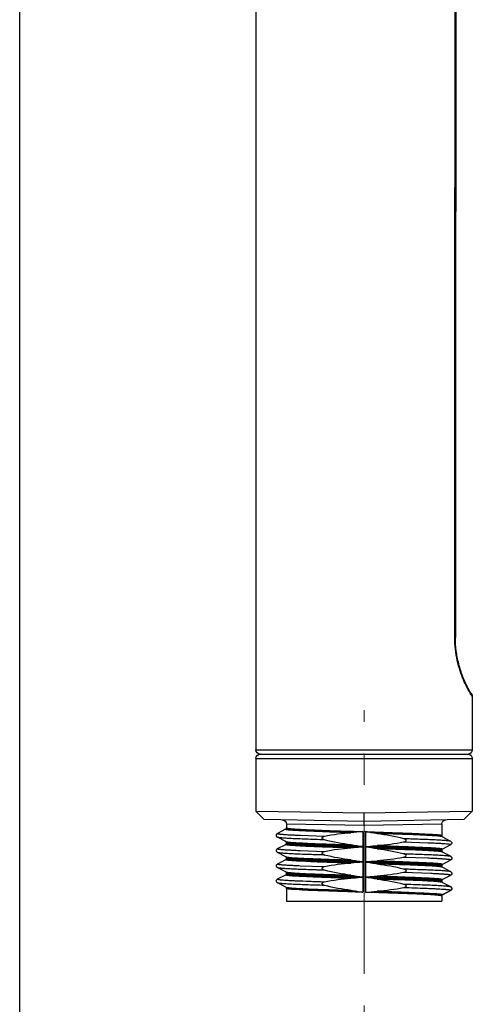
# Model space of a CAD drawing. Units: millimetres. Extents: x 72 to 8980, y -1552 to 626.
# Drawn here: x 7039 to 7093, y -150 to -33 of the extents above; entities that cross this region are included whole.
import ezdxf

# ---------------------------------------------------------------- set-up
doc = ezdxf.new("R2010")
doc.units = ezdxf.units.MM
doc.header["$MEASUREMENT"] = 0
doc.linetypes.add('CENTER', pattern=[2, 1.25, -0.25, 0.25, -0.25])
doc.layers.add('Centerline', color=4, linetype='CENTER', lineweight=15)
doc.layers.add('Wall_Floor', color=7, linetype='Continuous')

# ---------------------------------------------------------------- blocks, each defined once
blk = doc.blocks.new('44')
for p, q in [((27.04, -635.02), (27.04, -769.87)), ((3.23, -677.16), (3.24, -683.03)), ((3.24, -683.03), (3.25, -694.13)), ((3.25, -694.13), (3.26, -700.35)), ((3.26, -700.35), (3.27, -711.25)), ((3.27, -711.25), (3.28, -717.66)), ((3.28, -717.66), (3.29, -733)), ((3.29, -733), (3.29, -737.06)), ((3.29, -737.06), (3.3, -756.47)), ((3.38, -756.46), (3.3, -756.47)), ((1.29, -763.52), (1.29, -769.87)), ((1.37, -763.24), (1.44, -763.12)), ((1.44, -763.12), (1.37, -763.24)), ((27.04, -769.87), (1.29, -769.87)), ((27.04, -770.87), (1.29, -770.87)), ((1.29, -770.87), (1.29, -777.15)), ((26.54, -770.37), (1.79, -770.37)), ((26.54, -770.37), (2.25, -770.37)), ((27.04, -770.87), (27.04, -777.15)), ((6.6, -777.24), (1.29, -777.15)), ((1.29, -777.15), (2.28, -778.16)), ((2.28, -778.16), (14.17, -778.37)), ((14.17, -777.36), (6.6, -777.24)), ((21.73, -777.24), (14.17, -777.36)), ((14.17, -778.37), (14.17, -777.36)), ((14.17, -778.37), (26.05, -778.16)), ((27.04, -777.15), (21.73, -777.24)), ((26.05, -778.16), (27.04, -777.15)), ((4.92, -778.7), (14.17, -778.87)), ((4.92, -778.7), (4.92, -780.05)), ((14.17, -778.87), (14.17, -778.37)), ((14.17, -778.87), (23.41, -778.7)), ((23.41, -778.7), (23.41, -779.14)), ((23.41, -779.14), (23.41, -779.14)), ((23.43, -779.22), (23.41, -779.14)), ((23.51, -779.31), (23.51, -779.31)), ((23.51, -779.31), (24.47, -779.81)), ((23.52, -779.32), (23.51, -779.31)), ((23.52, -779.32), (24.48, -779.82)), ((4.84, -780.2), (3.87, -780.71)), ((4.83, -780.2), (4.83, -780.2)), ((4.92, -780.05), (4.92, -780.05)), ((14.01, -779.6), (14.01, -781.39)), ((14.33, -779.59), (14.33, -781.38)), ((21.75, -780.03), (18.87, -780.13)), ((23.5, -780.77), (24.46, -780.27)), ((24.47, -779.81), (24.48, -779.82)), ((24.53, -779.85), (24.48, -779.82)), ((24.58, -780.15), (24.61, -780.06)), ((3.87, -781.18), (3.86, -781.17)), ((3.87, -781.18), (3.87, -781.18)), ((3.88, -781.18), (4.83, -781.68)), ((6.58, -780.95), (9.47, -780.85)), ((14.01, -781.41), (14.01, -783.2)), ((14.33, -781.4), (14.33, -783.19)), ((23.41, -780.93), (23.41, -780.95)), ((23.41, -780.95), (23.41, -780.95)), ((24.46, -781.61), (23.5, -781.11)), ((24.46, -781.61), (24.47, -781.61)), ((3.88, -782.52), (4.83, -782.02)), ((4.92, -781.84), (4.92, -781.86)), ((4.92, -781.84), (4.92, -781.84)), ((4.92, -781.86), (4.92, -781.86)), ((6.57, -782.76), (9.47, -782.66)), ((21.76, -781.84), (18.86, -781.94)), ((23.41, -782.74), (23.41, -782.74)), ((23.41, -782.74), (23.41, -782.77)), ((23.41, -782.77), (23.41, -782.77)), ((23.5, -782.59), (24.47, -782.09)), ((24.47, -782.09), (24.47, -782.09)), ((3.87, -782.99), (3.87, -782.98)), ((3.88, -782.99), (4.84, -783.49)), ((4.83, -783.83), (3.88, -784.33)), ((4.83, -783.49), (4.83, -783.49)), ((4.92, -783.65), (4.92, -783.67)), ((4.92, -783.65), (4.92, -783.65)), ((4.92, -783.67), (4.92, -783.67)), ((14.01, -783.22), (14.01, -785.01)), ((14.33, -783.21), (14.33, -785)), ((21.77, -783.65), (18.86, -783.75)), ((20.52, -783.17), (21.76, -783.12)), ((24.45, -783.42), (23.5, -782.92)), ((23.5, -782.92), (23.5, -782.92)), ((23.5, -784.39), (24.45, -783.89)), ((24.45, -783.42), (24.45, -783.42)), ((24.45, -783.89), (24.45, -783.89)), ((3.88, -784.8), (4.84, -785.3)), ((6.03, -784.59), (6.15, -784.59)), ((6.15, -784.59), (6.23, -784.58)), ((6.23, -784.58), (9.47, -784.47)), ((14.01, -785.03), (14.01, -786.82)), ((14.33, -785.02), (14.33, -786.81)), ((23.41, -784.54), (23.41, -784.54)), ((23.41, -784.54), (23.41, -784.57)), ((23.41, -784.57), (23.41, -784.57)), ((24.46, -785.23), (23.5, -784.73)), ((24.46, -785.23), (24.47, -785.24)), ((4.83, -785.64), (3.87, -786.14)), ((4.92, -785.45), (4.92, -785.48)), ((4.92, -785.45), (4.92, -785.45)), ((23.41, -786.36), (23.41, -786.36)), ((23.41, -786.36), (23.41, -787.87)), ((23.5, -786.21), (24.46, -785.7)), ((23.5, -786.21), (23.5, -786.21)), ((3.86, -786.59), (3.8, -786.56)), ((4.82, -787.09), (3.86, -786.59)), ((3.86, -786.6), (3.86, -786.59)), ((3.87, -786.6), (3.86, -786.6)), ((4.82, -787.1), (3.87, -786.6)), ((4.82, -787.09), (4.82, -787.1)), ((4.82, -787.1), (4.82, -787.1)), ((4.92, -787.27), (4.92, -787.87)), ((4.92, -787.27), (4.92, -787.27)), ((23.41, -787.87), (4.92, -787.87))]:
    blk.add_line(p, q)
for points in [[(1.36, -763.25), (1.31, -763.36), (1.29, -763.49), (1.29, -763.52)], [(23.51, -779.31), (23.48, -779.29), (23.43, -779.22), (23.41, -779.14)], [(4.92, -780.05), (4.92, -780.08), (4.89, -780.16), (4.85, -780.19), (4.83, -780.21)], [(24.46, -780.27), (24.52, -780.24), (24.58, -780.15), (24.61, -780.06)], [(3.87, -780.71), (3.83, -780.73), (3.78, -780.79), (3.73, -780.88), (3.73, -781), (3.78, -781.1), (3.83, -781.15), (3.88, -781.18)], [(4.83, -781.68), (4.85, -781.69), (4.89, -781.73), (4.92, -781.8), (4.92, -781.84)], [(23.41, -780.93), (23.43, -780.85), (23.48, -780.79), (23.5, -780.77)], [(23.5, -781.11), (23.49, -781.1), (23.45, -781.06), (23.41, -780.98), (23.41, -780.95)], [(24.47, -782.09), (24.51, -782.06), (24.56, -782), (24.61, -781.91), (24.61, -781.79), (24.56, -781.69), (24.5, -781.64), (24.47, -781.61)], [(3.88, -782.52), (3.84, -782.54), (3.78, -782.59), (3.74, -782.69), (3.73, -782.8), (3.78, -782.9), (3.83, -782.96), (3.88, -782.99)], [(4.92, -781.86), (4.92, -781.89), (4.89, -781.97), (4.85, -782), (4.83, -782.02)], [(23.41, -782.74), (23.42, -782.71), (23.45, -782.64), (23.48, -782.6), (23.5, -782.59)], [(23.5, -782.92), (23.49, -782.91), (23.45, -782.88), (23.42, -782.81), (23.41, -782.77)], [(4.83, -783.49), (4.85, -783.5), (4.89, -783.54), (4.92, -783.62), (4.92, -783.65)], [(4.92, -783.67), (4.92, -783.71), (4.88, -783.78), (4.85, -783.82), (4.83, -783.83)], [(24.45, -783.89), (24.49, -783.87), (24.55, -783.81), (24.59, -783.72), (24.59, -783.6), (24.55, -783.5), (24.49, -783.45), (24.45, -783.42)], [(3.88, -784.32), (3.84, -784.35), (3.78, -784.41), (3.73, -784.5), (3.73, -784.62), (3.78, -784.72), (3.83, -784.77), (3.88, -784.8)], [(23.41, -784.54), (23.42, -784.51), (23.45, -784.43), (23.49, -784.4), (23.5, -784.39)], [(23.5, -784.73), (23.48, -784.72), (23.45, -784.68), (23.41, -784.6), (23.41, -784.57)], [(24.46, -785.7), (24.5, -785.68), (24.56, -785.62), (24.6, -785.53), (24.6, -785.41), (24.56, -785.31), (24.5, -785.26), (24.46, -785.23)], [(3.87, -786.14), (3.82, -786.17), (3.75, -786.27), (3.73, -786.32)], [(4.92, -785.48), (4.9, -785.56), (4.86, -785.62), (4.83, -785.64)], [(4.84, -785.3), (4.85, -785.31), (4.89, -785.34), (4.92, -785.42), (4.92, -785.45)], [(23.41, -786.36), (23.42, -786.33), (23.45, -786.25), (23.48, -786.22), (23.5, -786.2)], [(4.82, -787.1), (4.86, -787.12), (4.91, -787.19), (4.92, -787.27)]]:
    blk.add_lwpolyline(points)
for centre, radius, start, end in [((-46772.1, -761.56), 46775.48, 0.006245, 0.133487), ((-9.31, -756.47), 12.61, 352.5939, 0.0059), ((-9.45, -756.45), 12.75, 349.2815, 352.603), ((-9.59, -756.43), 12.89, 345.5886, 349.2922), ((-10.02, -756.3), 13.34, 339.3944, 341.8968), ((-9.76, -756.38), 13.07, 341.8751, 345.575), ((-10.17, -756.23), 13.51, 334.3585, 336.0466), ((-9.93, -756.33), 13.24, 336.038, 339.3844), ((-9.73, -756.47), 13, 329.2238, 330.7728), ((-9.98, -756.32), 13.3, 330.7466, 331.8566), ((-10.02, -756.3), 13.34, 331.8719, 334.3687), ((1.79, -769.87), 0.5, 180, 270), ((26.54, -769.87), 0.5, 270, 0), ((1.79, -770.87), 0.5, 90, 180), ((26.54, -770.87), 0.5, 0, 90), ((4.42, -778.7), 0.5, 0.0001, 88.9999), ((23.91, -778.7), 0.5, 91.0001, 179.9999), ((12.29, -776.99), 2.85, 276.1764, 276.4263), ((24.36, -780.04), 0.25, 47.3155, 62.5167), ((24.36, -780.04), 0.25, 31.261, 47.3155), ((24.36, -780.04), 0.25, 323.5341, 332.0286), ((24.36, -780.04), 0.251, 19.0323, 31.2427), ((24.36, -780.04), 0.25, 0.0071, 31.261), ((24.36, -780.04), 0.25, 332.0337, 333.5495), ((24.36, -780.04), 0.252, 0.0739, 18.9501), ((24.36, -780.04), 0.25, 354.5342, 0.0071), ((6.19, -437.41), 346.07, 271.5784, 272.1179), ((5.57, -435.46), 348.04, 272.2081, 272.462), ((19.45, -742.97), 41.81, 273.7858, 273.9247), ((20.31, -752.62), 32.17, 273.3988, 273.5837), ((3.97, -786.37), 0.251, 167.1645, 179.9854), ((3.98, -786.37), 0.252, 180.0711, 198.9573), ((3.97, -786.37), 0.25, 180.0091, 221.4957), ((3.97, -786.37), 0.251, 199.0695, 216.0274), ((3.97, -786.37), 0.25, 216.0757, 221.4939), ((3.97, -786.37), 0.25, 221.4957, 227.3015), ((3.97, -786.37), 0.25, 227.3015, 242.5168)]:
    blk.add_arc(centre, radius, start, end)
for points, knots in [([(1.29, -763.52), (1.29, -763.51), (1.32, -763.47), (1.37, -763.37), (1.47, -763.22), (1.66, -762.89), (1.97, -762.33), (2.37, -761.49), (2.76, -760.43), (3.22, -758.76), (3.38, -757.39), (3.38, -756.46)], [0, 0, 0, 0, 0.005058, 0.020072, 0.044802, 0.078888, 0.173431, 0.300201, 0.453594, 0.625992, 1, 1, 1, 1]), ([(21.74, -779.32), (21.26, -779.35), (20.18, -779.39), (18.43, -779.47), (16.8, -779.52), (15.59, -779.55), (14.87, -779.57), (14.51, -779.58), (14.33, -779.59)], [0, 0, 0, 0, 0.195229, 0.436148, 0.709438, 0.853552, 0.926611, 1, 1, 1, 1]), ([(23.41, -779.14), (23.41, -779.15), (23.4, -779.16), (23.37, -779.17), (23.28, -779.19), (23.15, -779.22), (22.96, -779.24), (22.73, -779.26), (22.44, -779.28), (22.11, -779.3), (21.87, -779.31), (21.74, -779.32)], [0, 0, 0, 0, 0.008071, 0.022249, 0.072627, 0.153443, 0.264628, 0.405699, 0.575931, 0.7744, 1, 1, 1, 1]), ([(21.75, -779.5), (21.88, -779.49), (22.13, -779.48), (22.49, -779.46), (22.79, -779.44), (23.01, -779.42), (23.16, -779.4), (23.25, -779.39), (23.33, -779.38), (23.4, -779.37), (23.44, -779.35), (23.47, -779.35), (23.49, -779.34), (23.5, -779.33), (23.51, -779.33), (23.51, -779.32), (23.52, -779.32), (23.52, -779.32), (23.52, -779.32)], [0, 0, 0, 0, 0.22557, 0.424114, 0.594463, 0.735636, 0.795034, 0.846869, 0.891084, 0.927647, 0.956559, 0.968167, 0.977899, 0.985798, 0.991944, 0.996512, 0.998343, 1, 1, 1, 1]), ([(9.47, -780.4), (9.37, -780.41), (9.18, -780.41), (8.79, -780.43), (8.15, -780.45), (7.3, -780.48), (6.37, -780.51), (5.57, -780.55), (5, -780.58), (4.61, -780.61), (4.39, -780.63), (4.2, -780.65), (4.05, -780.66), (3.95, -780.68), (3.89, -780.7), (3.87, -780.71)], [0, 0, 0, 0, 0.052936, 0.104947, 0.205973, 0.394455, 0.561662, 0.704294, 0.820729, 0.868765, 0.909817, 0.943678, 0.970125, 0.988944, 1, 1, 1, 1]), ([(4.83, -780.2), (4.84, -780.2), (4.87, -780.19), (4.95, -780.17), (5.08, -780.16), (5.29, -780.13), (5.56, -780.11), (5.89, -780.09), (6.28, -780.06), (6.73, -780.04), (7.42, -780), (8.4, -779.96), (9.69, -779.92), (11.11, -779.87), (12.09, -779.84), (12.6, -779.82)], [0, 0, 0, 0, 0.00433, 0.010673, 0.029511, 0.056526, 0.091571, 0.134391, 0.184716, 0.242172, 0.306361, 0.453087, 0.620828, 0.804864, 1, 1, 1, 1]), ([(6.59, -779.88), (6.46, -779.88), (6.22, -779.9), (5.89, -779.92), (5.6, -779.94), (5.37, -779.96), (5.18, -779.98), (5.05, -780), (4.97, -780.02), (4.93, -780.03), (4.92, -780.04), (4.92, -780.05)], [0, 0, 0, 0, 0.226828, 0.426246, 0.597099, 0.738405, 0.849393, 0.929546, 0.978805, 0.992329, 1, 1, 1, 1]), ([(14.01, -779.6), (13.92, -779.6), (13.73, -779.61), (13.37, -779.62), (12.74, -779.64), (11.86, -779.67), (10.83, -779.71), (9.56, -779.75), (8.15, -779.8), (7.07, -779.85), (6.59, -779.88)], [0, 0, 0, 0, 0.036727, 0.073403, 0.146475, 0.290613, 0.430415, 0.563936, 0.804834, 1, 1, 1, 1]), ([(9.47, -780.4), (9.44, -780.41), (9.38, -780.43), (9.29, -780.47), (9.21, -780.53), (9.17, -780.61), (9.18, -780.68), (9.21, -780.74), (9.28, -780.79), (9.37, -780.82), (9.44, -780.84), (9.47, -780.85)], [0, 0, 0, 0, 0.125499, 0.250913, 0.37597, 0.499242, 0.561621, 0.624182, 0.749122, 0.874509, 1, 1, 1, 1]), ([(12.61, -779.82), (12.73, -779.81), (12.95, -779.78), (13.34, -779.72), (13.55, -779.68), (14.12, -779.58), (14.01, -779.6)], [0, 0, 0, 0, 0.249994, 0.499994, 0.750166, 1, 1, 1, 1]), ([(15.73, -779.72), (16.02, -779.71), (16.6, -779.7), (17.73, -779.66), (19.44, -779.6), (20.86, -779.54), (21.75, -779.5)], [0, 0, 0, 0, 0.147366, 0.290901, 0.561111, 1, 1, 1, 1]), ([(18.87, -780.58), (18.9, -780.57), (18.96, -780.55), (19.05, -780.5), (19.13, -780.45), (19.17, -780.37), (19.16, -780.3), (19.12, -780.24), (19.05, -780.19), (18.96, -780.15), (18.9, -780.14), (18.87, -780.13)], [0, 0, 0, 0, 0.125499, 0.250914, 0.375971, 0.499241, 0.561621, 0.624181, 0.749121, 0.874509, 1, 1, 1, 1]), ([(18.87, -780.58), (19.25, -780.56), (19.99, -780.54), (21.04, -780.5), (21.97, -780.46), (22.77, -780.43), (23.35, -780.4), (23.73, -780.37), (23.96, -780.35), (24.14, -780.33), (24.29, -780.31), (24.39, -780.3), (24.44, -780.28), (24.46, -780.27)], [0, 0, 0, 0, 0.206441, 0.395192, 0.562785, 0.705818, 0.822283, 0.870152, 0.910912, 0.944412, 0.970502, 0.989049, 1, 1, 1, 1]), ([(24.48, -779.82), (24.48, -779.81), (24.48, -779.82), (24.47, -779.82), (24.47, -779.83), (24.46, -779.83), (24.45, -779.84), (24.43, -779.84), (24.4, -779.85), (24.37, -779.86), (24.33, -779.86), (24.27, -779.87), (24.18, -779.88), (24.06, -779.9), (23.92, -779.91), (23.75, -779.92), (23.57, -779.94), (23.28, -779.96), (22.88, -779.98), (22.34, -780), (21.95, -780.02), (21.75, -780.03)], [0, 0, 0, 0, 0.001303, 0.002814, 0.004691, 0.006988, 0.012946, 0.020816, 0.030637, 0.042418, 0.05616, 0.071854, 0.109056, 0.153928, 0.206361, 0.266246, 0.333471, 0.407928, 0.578092, 0.775819, 1, 1, 1, 1]), ([(24.61, -780.04), (24.61, -779.98), (24.58, -779.88), (24.5, -779.82), (24.47, -779.81)], [0, 0, 0, 0, 0.605889, 1, 1, 1, 1]), ([(3.86, -781.17), (3.86, -781.17), (3.86, -781.17), (3.86, -781.16), (3.87, -781.15), (3.88, -781.14), (3.9, -781.14), (3.94, -781.13), (4.05, -781.11), (4.24, -781.08), (4.48, -781.06), (4.71, -781.05), (4.92, -781.03), (5.15, -781.02), (5.49, -781), (5.97, -780.98), (6.37, -780.96), (6.58, -780.95)], [0, 0, 0, 0, 0.003124, 0.005695, 0.009419, 0.015055, 0.022808, 0.03273, 0.059095, 0.137471, 0.248872, 0.316499, 0.391863, 0.474852, 0.565356, 0.768428, 1, 1, 1, 1]), ([(6.58, -781.48), (6.31, -781.49), (5.93, -781.51), (5.47, -781.55), (5.24, -781.57), (5.09, -781.59), (5.01, -781.6), (4.94, -781.61), (4.88, -781.63), (4.85, -781.64), (4.83, -781.65), (4.82, -781.65), (4.82, -781.66), (4.82, -781.67), (4.83, -781.68), (4.83, -781.68)], [0, 0, 0, 0, 0.452597, 0.629318, 0.771306, 0.828982, 0.877662, 0.917295, 0.947874, 0.969489, 0.977047, 0.982601, 0.986544, 0.9899, 1, 1, 1, 1]), ([(4.83, -782.02), (4.84, -782.01), (4.87, -782), (4.94, -781.99), (5.07, -781.97), (5.28, -781.94), (5.55, -781.92), (5.88, -781.9), (6.27, -781.87), (6.72, -781.85), (7.41, -781.81), (8.4, -781.77), (9.69, -781.73), (11.12, -781.68), (12.1, -781.65), (12.61, -781.63)], [0, 0, 0, 0, 0.004184, 0.010388, 0.028976, 0.055784, 0.09066, 0.133369, 0.183614, 0.24104, 0.30524, 0.452105, 0.620088, 0.804456, 1, 1, 1, 1]), ([(4.92, -781.84), (4.92, -781.83), (4.93, -781.82), (4.97, -781.81), (5.05, -781.79), (5.18, -781.76), (5.36, -781.74), (5.6, -781.72), (5.88, -781.7), (6.22, -781.68), (6.45, -781.66), (6.58, -781.66)], [0, 0, 0, 0, 0.007744, 0.021537, 0.071354, 0.151848, 0.262929, 0.404105, 0.574653, 0.773652, 1, 1, 1, 1]), ([(6.58, -781.69), (6.45, -781.69), (6.21, -781.71), (5.88, -781.73), (5.6, -781.75), (5.36, -781.77), (5.18, -781.79), (5.05, -781.81), (4.97, -781.83), (4.93, -781.84), (4.92, -781.85), (4.92, -781.86)], [0, 0, 0, 0, 0.226872, 0.426306, 0.597164, 0.738484, 0.849503, 0.929702, 0.978993, 0.99248, 1, 1, 1, 1]), ([(12.61, -781.26), (12.31, -781.27), (11.73, -781.28), (10.6, -781.32), (9.29, -781.36), (7.86, -781.42), (6.98, -781.46), (6.58, -781.48)], [0, 0, 0, 0, 0.147464, 0.291082, 0.561386, 0.800711, 1, 1, 1, 1]), ([(6.58, -781.66), (7.06, -781.63), (8.14, -781.59), (9.55, -781.53), (10.82, -781.48), (11.68, -781.46), (12.38, -781.44), (12.92, -781.42), (13.37, -781.41), (13.69, -781.4), (13.87, -781.39), (13.96, -781.39), (14.01, -781.39)], [0, 0, 0, 0, 0.194946, 0.435815, 0.569368, 0.709226, 0.780913, 0.85344, 0.926554, 0.963251, 0.981621, 1, 1, 1, 1]), ([(14.01, -781.41), (14.19, -781.4), (13.3, -781.43), (12.83, -781.45), (11.46, -781.5), (9.91, -781.55), (8.14, -781.61), (7.06, -781.66), (6.58, -781.69)], [0, 0, 0, 0, 0.073446, 0.146561, 0.290776, 0.56419, 0.805045, 1, 1, 1, 1]), ([(14.01, -781.39), (14.12, -781.4), (13.55, -781.34), (13.34, -781.31), (12.95, -781.28), (12.73, -781.26), (12.61, -781.26)], [0, 0, 0, 0, 0.251152, 0.499994, 0.750006, 1, 1, 1, 1]), ([(12.61, -781.63), (12.73, -781.62), (12.98, -781.58), (13.32, -781.53), (14.24, -781.37), (14.01, -781.41)], [0, 0, 0, 0, 0.249994, 0.499996, 1, 1, 1, 1]), ([(15.73, -781.16), (15.61, -781.17), (15.35, -781.21), (15.01, -781.26), (14.1, -781.42), (14.33, -781.38)], [0, 0, 0, 0, 0.249994, 0.499996, 1, 1, 1, 1]), ([(14.33, -781.4), (14.21, -781.39), (14.78, -781.45), (15, -781.48), (15.38, -781.51), (15.61, -781.53), (15.73, -781.53)], [0, 0, 0, 0, 0.251136, 0.499994, 0.750006, 1, 1, 1, 1]), ([(14.33, -781.38), (14.42, -781.38), (14.6, -781.37), (14.96, -781.36), (15.59, -781.34), (16.48, -781.31), (17.51, -781.27), (18.78, -781.23), (20.19, -781.18), (21.27, -781.13), (21.75, -781.1)], [0, 0, 0, 0, 0.036742, 0.073433, 0.146534, 0.290726, 0.430567, 0.564111, 0.804983, 1, 1, 1, 1]), ([(21.75, -781.13), (20.68, -781.19), (18.92, -781.26), (16.81, -781.33), (15.59, -781.36), (14.87, -781.38), (14.51, -781.4), (14.33, -781.4)], [0, 0, 0, 0, 0.435889, 0.709273, 0.853465, 0.926566, 1, 1, 1, 1]), ([(23.5, -780.77), (23.49, -780.78), (23.47, -780.79), (23.39, -780.8), (23.26, -780.82), (23.05, -780.85), (22.78, -780.87), (22.45, -780.89), (22.06, -780.92), (21.62, -780.94), (20.92, -780.98), (19.94, -781.02), (18.64, -781.06), (17.22, -781.11), (16.23, -781.14), (15.73, -781.16)], [0, 0, 0, 0, 0.004167, 0.010354, 0.028911, 0.055693, 0.090547, 0.133241, 0.183476, 0.240898, 0.3051, 0.451985, 0.619996, 0.804405, 1, 1, 1, 1]), ([(15.73, -781.53), (16.31, -781.52), (17.44, -781.48), (19.45, -781.42), (20.87, -781.36), (21.75, -781.31)], [0, 0, 0, 0, 0.291068, 0.561371, 1, 1, 1, 1]), ([(21.75, -781.1), (21.88, -781.1), (22.12, -781.08), (22.45, -781.06), (22.74, -781.04), (22.97, -781.02), (23.16, -781), (23.29, -780.98), (23.37, -780.96), (23.4, -780.95), (23.41, -780.94), (23.41, -780.93)], [0, 0, 0, 0, 0.226872, 0.426321, 0.5972, 0.738538, 0.849562, 0.929748, 0.979008, 0.992478, 1, 1, 1, 1]), ([(23.41, -780.95), (23.41, -780.95), (23.4, -780.96), (23.37, -780.98), (23.29, -781), (23.15, -781.02), (22.97, -781.04), (22.73, -781.07), (22.45, -781.09), (22.12, -781.11), (21.88, -781.12), (21.75, -781.13)], [0, 0, 0, 0, 0.00732, 0.020887, 0.070521, 0.151002, 0.262166, 0.403491, 0.574227, 0.773435, 1, 1, 1, 1]), ([(21.75, -781.31), (21.9, -781.3), (22.17, -781.29), (22.55, -781.26), (22.82, -781.24), (23.01, -781.22), (23.13, -781.21), (23.24, -781.2), (23.32, -781.18), (23.39, -781.17), (23.45, -781.16), (23.48, -781.15), (23.5, -781.14), (23.51, -781.13), (23.52, -781.13), (23.52, -781.12), (23.51, -781.11), (23.5, -781.11)], [0, 0, 0, 0, 0.241808, 0.451791, 0.628497, 0.703987, 0.770728, 0.828615, 0.877561, 0.917507, 0.948431, 0.970389, 0.978089, 0.983736, 0.987649, 0.990747, 1, 1, 1, 1]), ([(24.47, -781.61), (24.47, -781.61), (24.49, -781.63), (24.47, -781.64), (24.45, -781.65), (24.42, -781.66), (24.36, -781.67), (24.27, -781.68), (24.15, -781.7), (24.01, -781.71), (23.85, -781.73), (23.66, -781.74), (23.37, -781.76), (22.95, -781.78), (22.38, -781.81), (21.97, -781.83), (21.76, -781.84)], [0, 0, 0, 0, 0.007209, 0.013955, 0.020238, 0.028751, 0.052602, 0.085535, 0.127409, 0.178055, 0.237296, 0.304958, 0.380875, 0.556827, 0.763862, 1, 1, 1, 1]), ([(3.87, -782.98), (3.87, -782.98), (3.86, -782.98), (3.86, -782.97), (3.87, -782.96), (3.89, -782.95), (3.93, -782.94), (4, -782.93), (4.09, -782.91), (4.21, -782.9), (4.35, -782.89), (4.51, -782.87), (4.7, -782.86), (4.99, -782.84), (5.4, -782.81), (5.96, -782.79), (6.36, -782.77), (6.57, -782.76)], [0, 0, 0, 0, 0.003435, 0.005999, 0.009457, 0.014723, 0.031493, 0.056893, 0.090936, 0.133549, 0.184635, 0.244087, 0.311748, 0.387437, 0.56217, 0.766848, 1, 1, 1, 1]), ([(9.47, -782.21), (9.27, -782.22), (8.89, -782.23), (8.15, -782.26), (7.3, -782.29), (6.37, -782.32), (5.57, -782.36), (5, -782.39), (4.61, -782.42), (4.38, -782.44), (4.2, -782.46), (4.05, -782.47), (3.95, -782.49), (3.89, -782.51), (3.88, -782.52)], [0, 0, 0, 0, 0.105208, 0.206481, 0.395188, 0.562169, 0.704939, 0.821695, 0.869787, 0.910737, 0.944347, 0.970485, 0.989044, 1, 1, 1, 1]), ([(9.47, -782.21), (9.44, -782.22), (9.38, -782.24), (9.29, -782.28), (9.21, -782.34), (9.17, -782.42), (9.18, -782.49), (9.21, -782.55), (9.28, -782.6), (9.37, -782.63), (9.44, -782.65), (9.47, -782.66)], [0, 0, 0, 0, 0.125501, 0.250918, 0.375978, 0.499238, 0.561614, 0.624174, 0.749117, 0.874507, 1, 1, 1, 1]), ([(23.5, -782.59), (23.47, -782.6), (23.4, -782.62), (23.25, -782.64), (23.04, -782.66), (22.77, -782.68), (22.43, -782.71), (21.88, -782.74), (21.05, -782.78), (19.92, -782.82), (18.63, -782.87), (17.47, -782.91), (16.49, -782.94), (15.98, -782.96), (15.73, -782.97)], [0, 0, 0, 0, 0.010943, 0.030004, 0.057193, 0.09236, 0.135274, 0.185642, 0.307292, 0.453934, 0.621471, 0.805209, 0.901559, 1, 1, 1, 1]), ([(18.86, -782.39), (18.67, -782.39), (19.61, -782.36), (19.96, -782.35), (20.55, -782.33), (21.2, -782.31), (21.96, -782.28), (22.76, -782.24), (23.33, -782.21), (23.72, -782.18), (23.95, -782.16), (24.14, -782.14), (24.29, -782.13), (24.39, -782.11), (24.45, -782.09), (24.47, -782.09)], [0, 0, 0, 0, 0.10445, 0.20492, 0.301019, 0.392365, 0.559303, 0.702763, 0.82012, 0.868499, 0.909769, 0.94374, 0.970213, 0.989001, 1, 1, 1, 1]), ([(18.86, -782.39), (18.89, -782.38), (18.96, -782.36), (19.05, -782.31), (19.12, -782.26), (19.16, -782.18), (19.15, -782.11), (19.12, -782.05), (19.05, -782), (18.96, -781.96), (18.89, -781.95), (18.86, -781.94)], [0, 0, 0, 0, 0.125497, 0.250909, 0.375964, 0.499249, 0.561632, 0.624192, 0.749127, 0.874511, 1, 1, 1, 1]), ([(21.76, -782.91), (21.89, -782.91), (22.12, -782.89), (22.46, -782.87), (22.74, -782.85), (22.97, -782.83), (23.16, -782.81), (23.29, -782.79), (23.37, -782.77), (23.4, -782.76), (23.41, -782.75), (23.41, -782.74)], [0, 0, 0, 0, 0.226651, 0.425876, 0.596542, 0.737698, 0.848593, 0.928745, 0.978172, 0.991927, 1, 1, 1, 1]), ([(23.41, -782.77), (23.41, -782.77), (23.4, -782.78), (23.37, -782.8), (23.29, -782.82), (23.16, -782.84), (22.97, -782.86), (22.74, -782.88), (22.45, -782.9), (22.12, -782.92), (21.89, -782.94), (21.76, -782.94)], [0, 0, 0, 0, 0.007946, 0.021791, 0.071508, 0.151881, 0.262887, 0.404048, 0.574613, 0.773635, 1, 1, 1, 1]), ([(9.47, -784.02), (9.27, -784.03), (8.89, -784.04), (8.15, -784.07), (7.3, -784.1), (6.37, -784.13), (5.57, -784.17), (4.99, -784.2), (4.61, -784.23), (4.38, -784.25), (4.2, -784.27), (4.05, -784.28), (3.95, -784.3), (3.89, -784.32), (3.88, -784.32)], [0, 0, 0, 0, 0.105099, 0.206184, 0.394337, 0.56132, 0.704668, 0.821995, 0.870151, 0.911015, 0.944495, 0.970513, 0.989008, 1, 1, 1, 1]), ([(6.57, -783.29), (6.43, -783.3), (6.16, -783.31), (5.78, -783.33), (5.46, -783.36), (5.24, -783.38), (5.09, -783.4), (5.01, -783.41), (4.94, -783.42), (4.88, -783.44), (4.85, -783.45), (4.83, -783.46), (4.82, -783.46), (4.82, -783.47), (4.82, -783.48), (4.83, -783.49), (4.83, -783.49)], [0, 0, 0, 0, 0.242169, 0.452306, 0.628943, 0.770872, 0.828528, 0.877201, 0.916846, 0.947465, 0.969163, 0.97679, 0.982438, 0.986494, 0.989936, 1, 1, 1, 1]), ([(4.83, -783.83), (4.84, -783.82), (4.87, -783.81), (4.94, -783.8), (5.07, -783.78), (5.28, -783.75), (5.55, -783.73), (5.88, -783.71), (6.27, -783.68), (6.72, -783.66), (7.41, -783.62), (8.4, -783.58), (9.69, -783.54), (10.86, -783.5), (11.85, -783.47), (12.35, -783.45), (12.61, -783.44)], [0, 0, 0, 0, 0.004147, 0.010323, 0.028871, 0.05565, 0.090502, 0.133191, 0.183421, 0.240839, 0.305037, 0.45192, 0.619943, 0.804376, 0.90113, 1, 1, 1, 1]), ([(4.92, -783.65), (4.92, -783.64), (4.93, -783.63), (4.97, -783.62), (5.05, -783.6), (5.18, -783.57), (5.36, -783.55), (5.59, -783.53), (5.88, -783.51), (6.21, -783.49), (6.44, -783.47), (6.57, -783.47)], [0, 0, 0, 0, 0.007892, 0.021741, 0.071542, 0.151984, 0.263015, 0.404158, 0.574684, 0.773666, 1, 1, 1, 1]), ([(6.57, -783.5), (6.44, -783.5), (6.21, -783.52), (5.88, -783.54), (5.59, -783.56), (5.36, -783.58), (5.18, -783.6), (5.05, -783.62), (4.97, -783.64), (4.93, -783.66), (4.92, -783.67), (4.92, -783.67)], [0, 0, 0, 0, 0.226877, 0.426306, 0.597168, 0.738517, 0.849586, 0.929844, 0.979173, 0.992632, 1, 1, 1, 1]), ([(12.61, -783.07), (12.02, -783.08), (11.02, -783.11), (9.64, -783.16), (8.51, -783.21), (7.49, -783.25), (6.86, -783.28), (6.57, -783.29)], [0, 0, 0, 0, 0.291247, 0.496577, 0.685775, 0.854789, 1, 1, 1, 1]), ([(6.57, -783.47), (7.05, -783.44), (8.13, -783.4), (9.54, -783.34), (10.82, -783.29), (11.85, -783.26), (12.74, -783.24), (13.37, -783.22), (13.73, -783.21), (13.91, -783.2), (14.01, -783.2)], [0, 0, 0, 0, 0.194723, 0.435556, 0.569143, 0.70906, 0.853352, 0.92651, 0.963229, 1, 1, 1, 1]), ([(14.01, -783.22), (14.1, -783.22), (13.65, -783.23), (13.42, -783.24), (12.71, -783.26), (11.86, -783.29), (10.81, -783.33), (9.06, -783.39), (7.65, -783.44), (6.57, -783.5)], [0, 0, 0, 0, 0.036773, 0.073491, 0.146649, 0.290943, 0.430864, 0.564452, 1, 1, 1, 1]), ([(9.47, -784.02), (9.43, -784.03), (9.37, -784.05), (9.28, -784.09), (9.2, -784.15), (9.16, -784.23), (9.17, -784.3), (9.21, -784.36), (9.28, -784.41), (9.37, -784.44), (9.43, -784.46), (9.47, -784.47)], [0, 0, 0, 0, 0.1255, 0.250916, 0.375976, 0.49924, 0.561617, 0.624177, 0.749119, 0.874508, 1, 1, 1, 1]), ([(12.61, -783.44), (12.73, -783.43), (12.95, -783.4), (13.34, -783.34), (13.55, -783.3), (14.12, -783.2), (14.01, -783.22)], [0, 0, 0, 0, 0.249994, 0.499994, 0.750164, 1, 1, 1, 1]), ([(15.73, -782.97), (15.61, -782.98), (15.38, -783.01), (15, -783.07), (14.78, -783.11), (14.21, -783.21), (14.33, -783.19)], [0, 0, 0, 0, 0.249994, 0.499994, 0.750163, 1, 1, 1, 1]), ([(14.33, -783.19), (14.37, -783.19), (14.47, -783.18), (14.65, -783.18), (14.97, -783.17), (15.42, -783.15), (15.96, -783.13), (16.66, -783.11), (17.52, -783.08), (18.79, -783.04), (20.2, -782.98), (21.28, -782.94), (21.76, -782.91)], [0, 0, 0, 0, 0.018386, 0.036764, 0.073477, 0.146621, 0.219176, 0.29089, 0.430791, 0.56437, 0.805211, 1, 1, 1, 1]), ([(21.76, -782.94), (21.28, -782.97), (20.2, -783.01), (18.79, -783.07), (17.52, -783.12), (16.48, -783.15), (15.6, -783.17), (14.97, -783.19), (14.6, -783.2), (14.42, -783.21), (14.33, -783.21)], [0, 0, 0, 0, 0.194786, 0.43563, 0.569208, 0.709108, 0.853378, 0.926522, 0.963236, 1, 1, 1, 1]), ([(18.86, -784.2), (18.9, -784.19), (18.96, -784.17), (19.05, -784.12), (19.13, -784.07), (19.17, -783.99), (19.16, -783.92), (19.12, -783.86), (19.05, -783.81), (18.96, -783.77), (18.9, -783.76), (18.86, -783.75)], [0, 0, 0, 0, 0.125501, 0.250918, 0.375979, 0.499238, 0.561613, 0.624174, 0.749117, 0.874507, 1, 1, 1, 1]), ([(18.86, -784.2), (18.96, -784.19), (19.16, -784.19), (19.54, -784.17), (20.18, -784.15), (21.04, -784.12), (21.97, -784.09), (22.76, -784.05), (23.34, -784.02), (23.72, -783.99), (23.95, -783.97), (24.13, -783.95), (24.28, -783.94), (24.38, -783.92), (24.43, -783.9), (24.45, -783.89)], [0, 0, 0, 0, 0.053098, 0.10527, 0.206594, 0.395379, 0.562482, 0.705454, 0.822402, 0.870524, 0.911411, 0.944842, 0.970743, 0.989102, 1, 1, 1, 1]), ([(21.76, -783.12), (21.91, -783.11), (22.18, -783.1), (22.56, -783.07), (22.88, -783.05), (23.1, -783.03), (23.25, -783.01), (23.33, -783), (23.4, -782.99), (23.46, -782.98), (23.49, -782.97), (23.51, -782.96), (23.51, -782.95), (23.52, -782.94), (23.51, -782.93), (23.51, -782.93), (23.5, -782.92)], [0, 0, 0, 0, 0.243554, 0.454595, 0.631614, 0.773353, 0.830687, 0.878883, 0.917898, 0.947746, 0.968566, 0.975751, 0.981019, 0.984903, 0.988596, 1, 1, 1, 1]), ([(24.45, -783.42), (24.46, -783.42), (24.47, -783.43), (24.45, -783.45), (24.44, -783.46), (24.4, -783.47), (24.35, -783.48), (24.26, -783.49), (24.15, -783.51), (24.01, -783.52), (23.85, -783.54), (23.67, -783.55), (23.38, -783.57), (22.96, -783.59), (22.39, -783.62), (21.98, -783.64), (21.77, -783.65)], [0, 0, 0, 0, 0.007366, 0.01399, 0.02006, 0.028258, 0.051261, 0.083205, 0.124122, 0.173996, 0.232785, 0.300347, 0.37645, 0.553368, 0.761784, 1, 1, 1, 1]), ([(3.88, -784.8), (3.87, -784.8), (3.86, -784.79), (3.86, -784.78), (3.87, -784.77), (3.88, -784.77), (3.91, -784.76), (3.95, -784.75), (4.02, -784.73), (4.11, -784.72), (4.21, -784.71), (4.34, -784.7), (4.49, -784.68), (4.72, -784.67), (5.06, -784.64), (5.52, -784.62), (5.85, -784.6), (6.03, -784.59)], [0, 0, 0, 0, 0.008648, 0.011575, 0.015538, 0.021345, 0.02925, 0.051645, 0.082971, 0.123241, 0.172416, 0.230439, 0.297244, 0.372762, 0.549551, 0.759287, 1, 1, 1, 1]), ([(6.12, -785.13), (6, -785.13), (5.8, -785.15), (5.52, -785.17), (5.31, -785.18), (5.18, -785.2), (5.12, -785.21), (5.05, -785.21), (4.96, -785.23), (4.87, -785.25), (4.83, -785.26), (4.82, -785.28), (4.82, -785.29), (4.83, -785.3), (4.84, -785.3)], [0, 0, 0, 0, 0.246662, 0.458982, 0.63582, 0.710651, 0.744629, 0.776303, 0.879829, 0.946285, 0.966005, 0.977788, 0.986271, 1, 1, 1, 1]), ([(4.83, -785.64), (4.84, -785.63), (4.87, -785.62), (4.94, -785.61), (5.07, -785.59), (5.28, -785.56), (5.55, -785.54), (5.88, -785.52), (6.27, -785.49), (6.72, -785.47), (7.41, -785.43), (8.4, -785.39), (9.69, -785.35), (11.11, -785.3), (12.1, -785.27), (12.61, -785.25)], [0, 0, 0, 0, 0.004139, 0.010299, 0.028811, 0.055555, 0.09038, 0.133053, 0.183275, 0.240691, 0.304895, 0.451803, 0.61986, 0.804331, 1, 1, 1, 1]), ([(6.11, -785.3), (6.59, -785.27), (7.7, -785.22), (9.16, -785.16), (10.52, -785.11), (11.65, -785.08), (12.62, -785.05), (13.41, -785.03), (13.81, -785.01), (14.01, -785.01)], [0, 0, 0, 0, 0.182224, 0.420762, 0.556264, 0.699598, 0.848347, 0.92397, 1, 1, 1, 1]), ([(14.01, -785.03), (13.91, -785.03), (13.71, -785.04), (13.31, -785.05), (12.62, -785.08), (11.65, -785.11), (10.52, -785.15), (9.16, -785.19), (7.7, -785.25), (6.59, -785.3), (6.11, -785.33)], [0, 0, 0, 0, 0.038047, 0.076033, 0.151659, 0.300413, 0.443752, 0.579255, 0.817779, 1, 1, 1, 1]), ([(12.61, -784.88), (11.96, -784.89), (10.71, -784.93), (8.95, -785), (7.44, -785.06), (6.52, -785.1), (6.12, -785.13)], [0, 0, 0, 0, 0.300692, 0.575924, 0.812727, 1, 1, 1, 1]), ([(14.01, -785.01), (14.12, -785.02), (13.55, -784.96), (13.34, -784.93), (12.95, -784.9), (12.73, -784.88), (12.61, -784.88)], [0, 0, 0, 0, 0.251153, 0.499994, 0.750006, 1, 1, 1, 1]), ([(12.61, -785.25), (12.73, -785.24), (12.98, -785.2), (13.32, -785.15), (14.24, -784.99), (14.01, -785.03)], [0, 0, 0, 0, 0.249994, 0.499996, 1, 1, 1, 1]), ([(15.73, -784.78), (15.61, -784.79), (15.35, -784.83), (15.01, -784.88), (14.1, -785.04), (14.33, -785)], [0, 0, 0, 0, 0.249994, 0.499996, 1, 1, 1, 1]), ([(14.33, -785), (14.13, -785.01), (15.11, -784.97), (15.62, -784.96), (17.1, -784.9), (18.77, -784.85), (20.63, -784.78), (21.73, -784.73), (22.21, -784.69)], [0, 0, 0, 0, 0.075961, 0.151517, 0.300145, 0.578836, 0.817423, 1, 1, 1, 1]), ([(14.33, -785.02), (14.21, -785.01), (14.78, -785.07), (15, -785.1), (15.38, -785.13), (15.61, -785.15), (15.73, -785.15)], [0, 0, 0, 0, 0.251147, 0.499994, 0.750006, 1, 1, 1, 1]), ([(22.21, -784.73), (21.73, -784.75), (20.63, -784.8), (19.16, -784.87), (17.8, -784.92), (16.88, -784.95), (16.11, -784.97), (15.52, -784.99), (15.03, -785), (14.68, -785.01), (14.48, -785.02), (14.38, -785.02), (14.33, -785.02)], [0, 0, 0, 0, 0.18253, 0.421135, 0.55659, 0.699837, 0.773636, 0.848473, 0.924034, 0.961986, 0.980988, 1, 1, 1, 1]), ([(23.5, -784.39), (23.49, -784.39), (23.47, -784.4), (23.39, -784.42), (23.26, -784.44), (23.05, -784.46), (22.78, -784.49), (22.45, -784.51), (21.89, -784.55), (21.07, -784.59), (19.93, -784.64), (18.64, -784.68), (17.22, -784.73), (16.23, -784.76), (15.73, -784.78)], [0, 0, 0, 0, 0.004238, 0.0105, 0.029193, 0.056084, 0.091016, 0.13376, 0.184022, 0.305638, 0.45245, 0.620344, 0.804593, 1, 1, 1, 1]), ([(15.73, -785.15), (16.06, -785.14), (16.71, -785.13), (17.95, -785.09), (19.38, -785.03), (20.89, -784.97), (21.81, -784.93), (22.22, -784.9)], [0, 0, 0, 0, 0.152616, 0.300602, 0.575787, 0.812637, 1, 1, 1, 1]), ([(22.22, -784.9), (22.33, -784.9), (22.53, -784.89), (22.81, -784.87), (23.05, -784.84), (23.23, -784.82), (23.36, -784.8), (23.44, -784.79), (23.47, -784.77), (23.5, -784.76), (23.52, -784.75), (23.52, -784.74), (23.51, -784.73), (23.5, -784.73)], [0, 0, 0, 0, 0.245435, 0.457055, 0.63378, 0.774732, 0.879288, 0.917832, 0.947255, 0.967739, 0.97999, 0.98774, 1, 1, 1, 1]), ([(24.47, -785.24), (24.5, -785.26), (24.36, -785.29), (24.29, -785.3), (24.19, -785.31), (24.07, -785.33), (23.88, -785.34), (23.6, -785.37), (23.2, -785.39), (22.74, -785.42), (22.4, -785.43), (22.22, -785.44)], [0, 0, 0, 0, 0.049626, 0.08399, 0.127047, 0.178633, 0.238571, 0.38278, 0.558378, 0.764419, 1, 1, 1, 1]), ([(22.31, -784.69), (22.47, -784.68), (22.69, -784.66), (22.97, -784.63), (23.12, -784.62), (23.24, -784.6), (23.33, -784.58), (23.38, -784.57), (23.41, -784.55), (23.41, -784.54)], [0, 0, 0, 0, 0.427474, 0.597788, 0.738327, 0.84864, 0.928483, 0.978067, 1, 1, 1, 1]), ([(23.41, -784.57), (23.41, -784.58), (23.38, -784.6), (23.33, -784.61), (23.24, -784.63), (23.12, -784.65), (22.97, -784.67), (22.69, -784.69), (22.47, -784.71), (22.32, -784.72)], [0, 0, 0, 0, 0.022579, 0.072628, 0.152729, 0.263096, 0.403507, 0.573533, 1, 1, 1, 1]), ([(3.72, -786.37), (3.72, -786.43), (3.76, -786.53), (3.83, -786.59), (3.87, -786.6)], [0, 0, 0, 0, 0.606057, 1, 1, 1, 1]), ([(3.86, -786.59), (3.86, -786.59), (3.86, -786.59), (3.86, -786.59), (3.86, -786.58), (3.87, -786.58), (3.88, -786.57), (3.9, -786.57), (3.92, -786.56), (3.95, -786.56), (3.98, -786.55), (4.03, -786.54), (4.1, -786.53), (4.2, -786.52), (4.32, -786.51), (4.45, -786.5), (4.6, -786.48), (4.83, -786.47), (5.16, -786.45), (5.61, -786.42), (5.92, -786.41), (6.09, -786.4)], [0, 0, 0, 0, 0.00148, 0.003101, 0.005091, 0.007484, 0.013589, 0.021557, 0.031435, 0.043241, 0.056979, 0.072648, 0.109745, 0.154461, 0.206708, 0.266393, 0.333421, 0.407696, 0.577602, 0.775324, 1, 1, 1, 1]), ([(9.47, -785.83), (9.08, -785.85), (8.34, -785.87), (7.29, -785.91), (6.36, -785.94), (5.56, -785.98), (4.99, -786.01), (4.61, -786.04), (4.38, -786.06), (4.19, -786.08), (4.05, -786.1), (3.95, -786.11), (3.89, -786.13), (3.87, -786.14)], [0, 0, 0, 0, 0.206501, 0.395282, 0.5629, 0.705955, 0.822413, 0.870264, 0.910996, 0.944463, 0.970523, 0.989048, 1, 1, 1, 1]), ([(4.92, -785.45), (4.92, -785.45), (4.95, -785.43), (5.01, -785.41), (5.11, -785.39), (5.24, -785.38), (5.41, -785.36), (5.7, -785.33), (5.94, -785.32), (6.11, -785.3)], [0, 0, 0, 0, 0.022751, 0.072754, 0.152808, 0.263177, 0.403628, 0.573695, 1, 1, 1, 1]), ([(6.11, -785.33), (6.02, -785.34), (5.85, -785.35), (5.61, -785.37), (5.41, -785.39), (5.24, -785.41), (5.11, -785.42), (5.01, -785.44), (4.96, -785.45), (4.92, -785.47), (4.92, -785.48)], [0, 0, 0, 0, 0.228061, 0.427768, 0.598315, 0.739033, 0.849414, 0.929171, 0.978484, 1, 1, 1, 1]), ([(6.09, -786.4), (6.34, -786.39), (7.46, -786.34), (8.59, -786.31), (9.47, -786.28)], [0, 0, 0, 0, 0.215552, 1, 1, 1, 1]), ([(9.47, -785.83), (9.44, -785.84), (9.37, -785.86), (9.28, -785.9), (9.2, -785.96), (9.16, -786.04), (9.18, -786.11), (9.21, -786.17), (9.28, -786.22), (9.37, -786.25), (9.44, -786.27), (9.47, -786.28)], [0, 0, 0, 0, 0.125499, 0.250913, 0.37597, 0.499242, 0.561622, 0.624183, 0.749122, 0.874509, 1, 1, 1, 1]), ([(23.5, -786.21), (23.49, -786.21), (23.46, -786.22), (23.39, -786.24), (23.25, -786.25), (23.04, -786.28), (22.77, -786.3), (22.44, -786.32), (22.05, -786.35), (21.6, -786.37), (20.91, -786.41), (19.93, -786.45), (18.63, -786.49), (17.21, -786.54), (16.23, -786.57), (15.72, -786.59)], [0, 0, 0, 0, 0.004353, 0.010716, 0.029589, 0.056635, 0.091701, 0.134552, 0.184887, 0.242354, 0.306548, 0.453275, 0.620971, 0.804935, 1, 1, 1, 1]), ([(22.22, -785.44), (21.71, -785.46), (20.91, -785.49), (19.79, -785.53), (19.18, -785.55), (18.86, -785.56)], [0, 0, 0, 0, 0.456162, 0.718802, 1, 1, 1, 1]), ([(18.86, -786.01), (18.9, -786), (18.96, -785.98), (19.05, -785.93), (19.13, -785.88), (19.17, -785.8), (19.16, -785.73), (19.12, -785.67), (19.05, -785.62), (18.96, -785.58), (18.9, -785.57), (18.86, -785.56)], [0, 0, 0, 0, 0.1255, 0.250915, 0.375973, 0.49924, 0.561619, 0.624179, 0.74912, 0.874509, 1, 1, 1, 1]), ([(18.86, -786.01), (19.25, -785.99), (19.99, -785.97), (21.03, -785.93), (21.97, -785.9), (22.76, -785.86), (23.33, -785.83), (23.72, -785.8), (23.95, -785.78), (24.14, -785.76), (24.28, -785.75), (24.39, -785.73), (24.44, -785.71), (24.46, -785.7)], [0, 0, 0, 0, 0.205947, 0.394361, 0.561456, 0.704014, 0.820503, 0.868605, 0.909726, 0.943643, 0.970121, 0.988947, 1, 1, 1, 1]), ([(22.24, -786.5), (22.41, -786.49), (22.65, -786.47), (22.94, -786.45), (23.1, -786.43), (23.23, -786.42), (23.33, -786.4), (23.38, -786.39), (23.41, -786.37), (23.41, -786.36)], [0, 0, 0, 0, 0.427573, 0.597985, 0.738565, 0.848831, 0.928532, 0.977932, 1, 1, 1, 1]), ([(6.08, -786.94), (5.99, -786.94), (5.81, -786.95), (5.55, -786.97), (5.33, -786.99), (5.18, -787.01), (5.07, -787.02), (5.01, -787.03), (4.95, -787.04), (4.9, -787.05), (4.87, -787.06), (4.84, -787.07), (4.83, -787.08), (4.82, -787.08), (4.82, -787.09), (4.82, -787.09), (4.82, -787.09), (4.82, -787.09)], [0, 0, 0, 0, 0.226353, 0.424801, 0.59454, 0.73491, 0.793924, 0.845428, 0.889396, 0.925827, 0.954759, 0.976319, 0.984441, 0.990908, 0.995924, 0.99803, 1, 1, 1, 1]), ([(4.92, -787.27), (4.92, -787.23), (4.9, -787.16), (4.85, -787.11), (4.82, -787.09)], [0, 0, 0, 0, 0.499971, 1, 1, 1, 1]), ([(4.92, -787.27), (4.92, -787.26), (4.95, -787.24), (5.01, -787.22), (5.1, -787.2), (5.23, -787.19), (5.4, -787.17), (5.68, -787.14), (5.91, -787.13), (6.08, -787.12)], [0, 0, 0, 0, 0.023504, 0.074282, 0.154819, 0.265351, 0.405655, 0.575288, 1, 1, 1, 1]), ([(12.61, -786.69), (12.28, -786.7), (11.62, -786.72), (10.36, -786.75), (8.93, -786.81), (7.41, -786.87), (6.49, -786.91), (6.08, -786.94)], [0, 0, 0, 0, 0.153076, 0.301454, 0.577068, 0.813688, 1, 1, 1, 1]), ([(6.08, -787.12), (6.3, -787.1), (6.78, -787.08), (8.24, -787.01), (10.07, -786.94), (11.93, -786.88), (12.95, -786.85), (13.55, -786.83), (13.85, -786.82), (14.01, -786.82)], [0, 0, 0, 0, 0.082589, 0.18121, 0.55522, 0.772856, 0.88578, 0.942797, 1, 1, 1, 1]), ([(15.72, -786.59), (15.61, -786.6), (15.38, -786.63), (15, -786.69), (14.78, -786.73), (14.21, -786.83), (14.33, -786.81)], [0, 0, 0, 0, 0.249994, 0.499994, 0.750165, 1, 1, 1, 1]), ([(14.33, -786.81), (14.43, -786.81), (14.63, -786.8), (15.03, -786.79), (15.72, -786.76), (16.7, -786.73), (17.83, -786.69), (18.89, -786.65), (19.88, -786.62), (20.99, -786.58), (21.77, -786.53), (22.24, -786.5)], [0, 0, 0, 0, 0.038113, 0.076165, 0.151918, 0.300903, 0.444418, 0.580019, 0.705397, 0.818421, 1, 1, 1, 1])]:
    blk.add_open_spline(points, degree=3, knots=knots)
for points in [[(23.52, -779.32), (23.48, -779.3), (23.44, -779.26), (23.43, -779.22)], [(12.6, -779.82), (11.54, -779.94), (10.5, -780.14), (9.47, -780.4)], [(14.33, -779.59), (14.79, -779.64), (15.26, -779.7), (15.73, -779.72)], [(18.87, -780.13), (17.83, -779.92), (16.78, -779.77), (15.73, -779.72)], [(9.47, -780.85), (10.5, -781.06), (11.56, -781.2), (12.61, -781.26)], [(12.61, -781.63), (11.55, -781.75), (10.5, -781.95), (9.47, -782.21)], [(15.73, -781.16), (16.78, -781.04), (17.83, -780.84), (18.87, -780.58)], [(18.86, -781.94), (17.83, -781.73), (16.78, -781.59), (15.73, -781.53)], [(9.47, -782.66), (10.5, -782.87), (11.56, -783.01), (12.61, -783.07)], [(15.73, -782.97), (16.78, -782.85), (17.83, -782.65), (18.86, -782.39)], [(3.88, -782.99), (3.88, -782.99), (3.87, -782.99), (3.87, -782.99)], [(12.61, -783.44), (11.55, -783.56), (10.5, -783.76), (9.47, -784.02)], [(14.01, -783.2), (13.54, -783.15), (13.08, -783.09), (12.61, -783.07)], [(14.33, -783.21), (14.79, -783.26), (15.26, -783.32), (15.73, -783.34)], [(18.86, -783.75), (17.83, -783.54), (16.78, -783.39), (15.73, -783.34)], [(9.47, -784.47), (10.5, -784.68), (11.55, -784.82), (12.61, -784.88)], [(12.61, -785.25), (11.55, -785.37), (10.5, -785.57), (9.47, -785.83)], [(15.73, -784.78), (16.78, -784.66), (17.83, -784.46), (18.86, -784.2)], [(18.86, -785.56), (17.83, -785.35), (16.78, -785.21), (15.73, -785.15)], [(9.47, -786.28), (10.5, -786.49), (11.56, -786.63), (12.61, -786.69)], [(15.72, -786.59), (16.78, -786.47), (17.83, -786.27), (18.86, -786.01)], [(14.01, -786.82), (13.54, -786.77), (13.08, -786.71), (12.61, -786.69)]]:
    blk.add_open_spline(points, degree=3)

msp = doc.modelspace()

# ---------------------------------------------------------------- linework, layer by layer
at = {"layer": 'Centerline', "color": 4, "linetype": 'CENTER', "ltscale": 15}
msp.add_lwpolyline([(7080.44, -986.27), (7080.44, -114.85)], dxfattribs=at)
at = {"layer": 'Wall_Floor', "color": 100}
msp.add_line((7039.44, -834.71), (7039.44, 227.07), dxfattribs=at)

# ---------------------------------------------------------------- block references
at = {"linetype": 'Continuous', "lineweight": 25, "xscale": -1}
msp.add_blockref('44', (7094.6, 650.27), dxfattribs=at)

doc.saveas('drawing.dxf')
